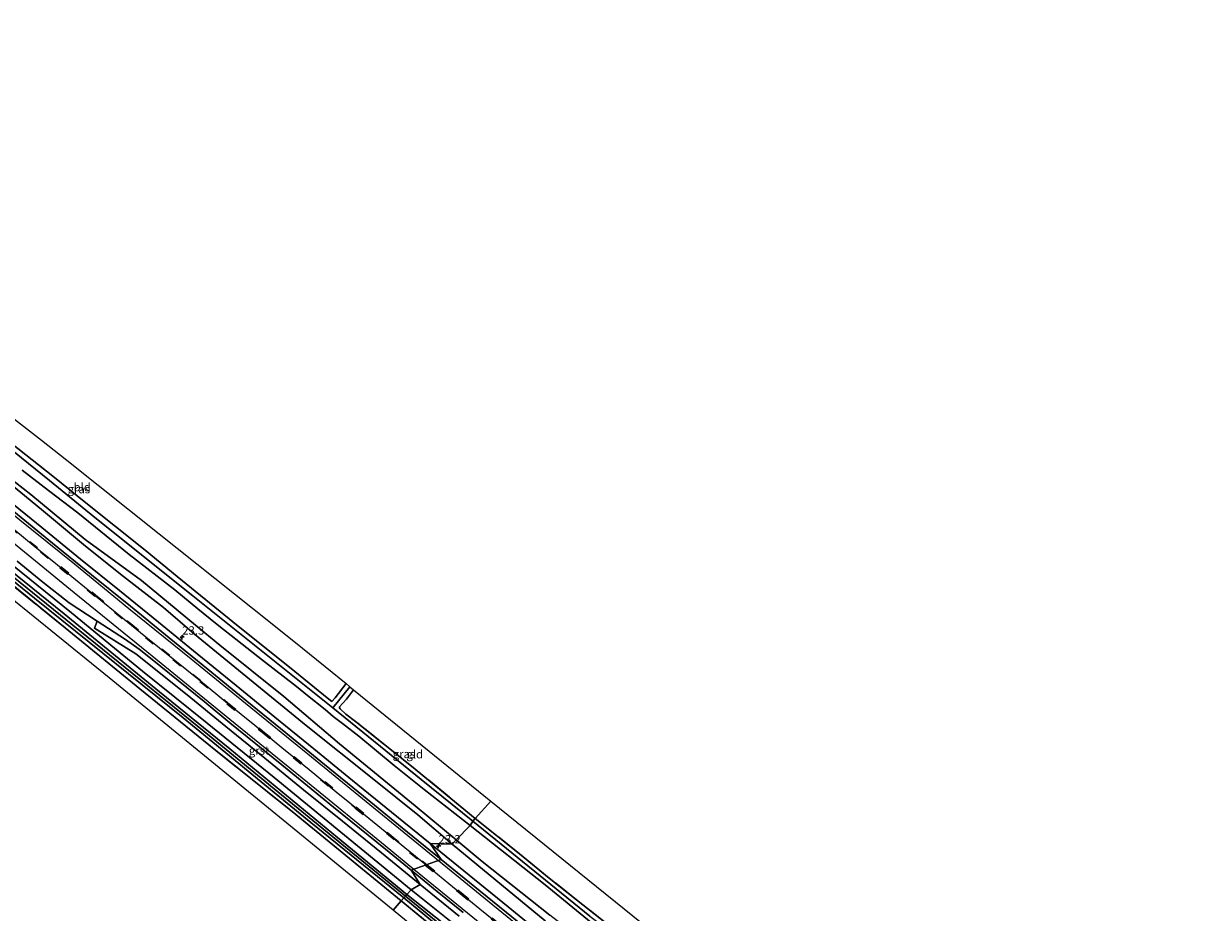
# Model space of a CAD drawing. Units: metres. Extents: x 230000 to 238161, y 500000 to 506250.
# Drawn here: x 236535 to 236890, y 501333 to 501600 of the extents above; entities that cross this region are included whole.
import ezdxf
from ezdxf.enums import TextEntityAlignment as Align

# ---------------------------------------------------------------- set-up
doc = ezdxf.new("R2010")
doc.units = ezdxf.units.M
doc.linetypes.add('IE-TERREINAFSCHEIDING', pattern=[10, 8, -2])
doc.linetypes.add('VW-3-9_STREEP', pattern=[12, 3, -9])
doc.layers.get('0').update_dxf_attribs({"lineweight": 25})
for name, color, linetype, lineweight in [('B-ME-AM-KILOMETR-S-B1', 7, 'Continuous', 18), ('B-ME-GW-INSTEEKWATERGANG-L-B1', 10, 'Continuous', 25), ('B-ME-GW-KRUINLIJN-L-B1', 93, 'Continuous', 18), ('B-ME-GW-TEENLIJN-L-B1', 93, 'Continuous', 18), ('B-ME-GW-WATERGANG-GREPPEL-L-B1', 10, 'Continuous', 25), ('B-ME-IE-GRASLAND-GV-B6', 93, 'Continuous', 18), ('B-ME-IE-GRONDWERKLIJN-GROND_INGERICHT-GV-B6', 253, 'Continuous', 18), ('B-ME-IE-HULPGEOMETRIE-L-B1', 53, 'Continuous', 18), ('B-ME-IE-TERREINAFSCHEIDING-RASTERHEKWERK-L-B1', 8, 'IE-TERREINAFSCHEIDING', 18), ('B-ME-KG-KADASTRAAL-OPNAMEDTMGRENS-L-B1', 10, 'Continuous', 25), ('B-ME-OG-WATER-GV-B6', 153, 'Continuous', 18), ('B-ME-VH-VERH_SOORT-BITUMEN-GV-B6', 8, 'IE-TERREINAFSCHEIDING-NATUURLIJK-HOUTWAL', 18), ('B-ME-VH-VERH_SOORT-GV-B6', 8, 'Continuous', 18), ('B-ME-VW-MARKERING-39STREEP-015-L-B1', 255, 'VW-3-9_STREEP', 18), ('B-ME-VW-MARKERING-STREEP-015-L-B1', 7, 'Continuous', 18)]:
    doc.layers.add(name, color=color, linetype=linetype, lineweight=lineweight)
doc.layers.add('B-ME-VW-MARKERING-GROENESTREEP-L-B1', color=3, linetype='Continuous')
doc.styles.add('NLCS-ISO', font='NLCS-ISO.TTF')
doc.linetypes.add('IE-TERREINAFSCHEIDING-NATUURLIJK-HOUTWAL', pattern='A,7,-1.5,[67,NLCS.SHX,S=0.75,R=45,X=0,Y=0],-1.5,7,-1.5,[70,NLCS.SHX,S=0.75,R=0,X=0,Y=0],-1.5', length=20)

# ---------------------------------------------------------------- blocks, each defined once
blk = doc.blocks.new('hecto')
for p, q in [((0, 0.625), (-0.625, 0)), ((0, -0.625), (0, 0.625)), ((-0.625, 0), (0.625, 0)), ((0.625, 0), (0, -0.625))]:
    blk.add_line(p, q)

msp = doc.modelspace()

# ---------------------------------------------------------------- linework, layer by layer
at = {"layer": 'B-ME-GW-INSTEEKWATERGANG-L-B1'}
for points in [[(236650.01, 501338.69, 7.68), (236629.27, 501355.76, 7.76), (236597.03, 501382.31, 7.66), (236575.9, 501399.36, 7.75), (236547.45, 501422.72, 7.71), (236525.95, 501440.03, 7.78), (236493.12, 501466.42, 7.56), (236468.62, 501486.22, 7.5), (236442.53, 501507.67, 7.51), (236410.14, 501533.75, 7.51), (236374.88, 501561.39, 7.58), (236359.15, 501573.35, 7.54)], [(236631.78, 501401.87, 7.65), (236628.49, 501397.56, 7.63), (236627.58, 501396.54, 7.57), (236626.62, 501397.21, 7.53), (236614.85, 501406.74, 7.63), (236599.51, 501419.09, 7.63), (236581.2, 501433.91, 7.66), (236571.66, 501441.79, 7.74), (236553.93, 501456.05, 7.68), (236543.98, 501464.01, 7.59), (236521.07, 501482.09, 7.64), (236496.41, 501501.84, 7.75), (236476.95, 501517.3, 7.67), (236474, 501519.67, 7.57), (236473.42, 501520.67, 7.52), (236474.95, 501522.41, 7.59), (236476.4, 501524.31, 7.59)], [(236534.83, 501465.82, 8.14), (236542.74, 501459.7, 8.02), (236551.52, 501452.99, 8), (236566.82, 501440.53, 8.04), (236580.51, 501430, 8.1), (236587.41, 501424.26, 8.18), (236592.75, 501419.96, 8.19), (236595.12, 501418.08, 8.12), (236597.43, 501416.29, 8.03), (236606.73, 501408.85, 7.99), (236616.91, 501401, 7.96), (236620.22, 501398.31, 7.89), (236625.53, 501394.07, 7.89), (236627.92, 501392.02, 7.99), (236630.77, 501389.91, 8.08), (236635.65, 501386.11, 8.08), (236646.15, 501377.36, 8.11), (236655.2, 501370.18, 8.05), (236668.9, 501359.37, 8.12)], [(236668.9, 501359.37, 8.12), (236691.36, 501341.56, 8.04), (236705.12, 501330.33, 8)], [(236936.57, 501106.52, 9.04), (236906.44, 501130.62, 8.91), (236879.82, 501152.95, 8.95), (236857.75, 501168.93, 8.35), (236832.3, 501189.5, 8.09), (236810.86, 501207.08, 8.01), (236781.97, 501230.97, 7.95), (236749.08, 501257.99, 7.86), (236710.37, 501289.95, 7.84), (236671.39, 501321.69, 7.84), (236650.01, 501338.69, 7.68)]]:
    msp.add_polyline3d(points, dxfattribs=at)
at = {"layer": 'B-ME-GW-KRUINLIJN-L-B1'}
for points in [[(236663.54, 501353.77, 9.06), (236653.32, 501362.52, 9.06), (236640.08, 501373.14, 9.06), (236619.84, 501389.32, 9.09), (236602.93, 501403.23, 9.1), (236586.47, 501416.63, 9.13), (236577.16, 501424.65, 9.15), (236565.15, 501433.99, 9.12), (236553.76, 501443.06, 9.12), (236540.67, 501454.04, 9.11), (236528.14, 501464.16, 9.15), (236519.19, 501471.12, 9.24), (236510.92, 501478.24, 9.28), (236496.05, 501489.79, 9.21), (236486.7, 501497.67, 9.27), (236473.87, 501508.35, 9.19), (236455.84, 501523.25, 9.19), (236440.92, 501535.02, 9.13), (236423.09, 501549.07, 9.41), (236407.93, 501560.57, 9.6), (236394.64, 501570.69, 9.82), (236383.82, 501578.48, 10.13), (236371.74, 501586.76, 10.43)], [(236651.25, 501340.07, 9.06), (236610.31, 501373.76, 8.98), (236590.23, 501390.02, 9.08), (236570.9, 501405.56, 9.12), (236549.65, 501423.1, 9.14), (236526.68, 501441.49, 9.2), (236505.64, 501458.39, 9.15), (236484.06, 501476.34, 9.14), (236463.75, 501492.9, 9.18), (236444.11, 501508.92, 9.25), (236428.05, 501522.3, 9.31), (236407.83, 501538.86, 9.49), (236385.25, 501557.66, 9.8), (236381.27, 501560.44, 9.99), (236377.38, 501566.71, 10.24), (236370.3, 501572.99, 10.4), (236364.03, 501578.52, 10.56)], [(236663.54, 501353.77, 9.06), (236691.38, 501330.85, 9.14), (236710.18, 501316.07, 9.13), (236723.83, 501305.02, 9.07), (236735.36, 501295.16, 9.13), (236746.45, 501286.5, 9.08), (236760.47, 501274.56, 9.14), (236772.08, 501265.39, 9.17), (236785.96, 501253.92, 9.14), (236797.66, 501244.21, 9.13), (236810.01, 501234.55, 9.11), (236821.69, 501225.01, 9.12), (236830.77, 501217.21, 9.14), (236839.76, 501210.26, 9.17), (236850.28, 501200.95, 9.17), (236856.44, 501195.71, 9.14), (236863.04, 501190.25, 9.18)], [(236879.82, 501152.95, 8.95), (236846.01, 501179.83, 9.01), (236818.27, 501202.75, 9.06), (236790.67, 501225.71, 9.03), (236756.87, 501253.99, 9.01), (236727.87, 501277.37, 9.01), (236672.19, 501323.29, 9.05), (236651.25, 501340.07, 9.06)]]:
    msp.add_polyline3d(points, dxfattribs=at)
at = {"layer": 'B-ME-GW-TEENLIJN-L-B1'}
for points in [[(236664.75, 501355.12, 8.32), (236652.49, 501365.24, 8.48), (236629.84, 501383.84, 8.31), (236613.15, 501398.04, 8.22), (236594.04, 501413.41, 8.27), (236586.69, 501419.39, 8.4), (236570.58, 501432.76, 8.26), (236553.68, 501445, 8.31), (236537.46, 501458.52, 8.37), (236528.14, 501465.69, 8.48)], [(236863.04, 501190.25, 9.18), (236859.18, 501194.77, 8.95), (236854.56, 501199.45, 8.73), (236851.42, 501202.26, 8.59), (236843.79, 501208.18, 8.71), (236838.18, 501212.86, 8.87), (236831.34, 501218.52, 8.72), (236824.48, 501224.51, 8.69), (236817.38, 501230.38, 8.76), (236809.99, 501235.74, 8.8), (236795.99, 501247.21, 8.66), (236777.29, 501263.05, 8.59), (236765.77, 501272.4, 8.39), (236756.54, 501280.38, 8.36), (236748.1, 501287.07, 8.43), (236737.24, 501295.95, 8.46), (236725.95, 501305.39, 8.4), (236715.04, 501314.96, 8.21), (236705.42, 501322.73, 8.24), (236692.77, 501332.47, 8.25), (236672.56, 501348.62, 8.42), (236664.75, 501355.12, 8.32)]]:
    msp.add_polyline3d(points, dxfattribs=at)
at = {"layer": 'B-ME-GW-WATERGANG-GREPPEL-L-B1'}
msp.add_line((236627.84, 501394.64, 6.91), (236632.95, 501400.92, 6.76), dxfattribs=at)
for points in [[(236400.2, 501577.32, 6.99), (236453.2, 501534.45, 7.03), (236470.65, 501520.6, 6.84), (236486.17, 501508.22, 7.03), (236509.23, 501489.76, 7), (236532.5, 501471.21, 7.04), (236543.05, 501462.66, 7.03), (236556.58, 501451.65, 7.04), (236585.94, 501428.18, 7), (236619.84, 501401.02, 6.98), (236627.84, 501394.64, 6.91), (236654.31, 501373.19, 7.03), (236669.72, 501360.66, 7.08)], [(236669.72, 501360.66, 7.08), (236704.76, 501332.2, 7.08), (236719.07, 501321.57, 7.07)]]:
    msp.add_polyline3d(points, dxfattribs=at)
at = {"layer": 'B-ME-IE-GRASLAND-GV-B6'}
for points in [[(236650.01, 501338.69, 7.68), (236649.62, 501338.25, 6.98), (236619.65, 501362.64, 6.97), (236590.87, 501386.18, 6.97), (236572.42, 501401.2, 6.97), (236552.09, 501417.68, 6.97), (236532.14, 501433.8, 6.97), (236503.01, 501457.21, 6.97), (236470.42, 501483.58, 6.97), (236439.14, 501509.11, 6.97), (236408.75, 501533.25, 6.97), (236358.94, 501573.13, 6.86), (236359.15, 501573.35, 7.54), (236374.88, 501561.39, 7.58), (236410.14, 501533.75, 7.51), (236442.53, 501507.67, 7.51), (236468.62, 501486.22, 7.5), (236493.12, 501466.42, 7.56), (236525.95, 501440.03, 7.78), (236547.45, 501422.72, 7.71), (236575.9, 501399.36, 7.75), (236597.03, 501382.31, 7.66), (236629.27, 501355.76, 7.76), (236650.01, 501338.69, 7.68)], [(236649.1, 501337.67, 6.98), (236648.32, 501336.81, 7.71), (236646.08, 501338.62, 7.76), (236615.65, 501363.57, 7.77), (236592.79, 501381.86, 7.76), (236570.09, 501400.35, 7.77), (236548.78, 501417.69, 7.82), (236524.91, 501437.04, 7.84), (236507.51, 501451.03, 7.78), (236490.45, 501464.71, 7.62), (236463.5, 501486.67, 7.53), (236436.23, 501508.82, 7.51), (236410.13, 501529.83, 7.56), (236383.54, 501551.04, 7.6), (236357.59, 501571.65, 7.55), (236357.93, 501572.02, 6.86), (236408.31, 501532.69, 6.97), (236420.73, 501522.61, 6.97), (236453.37, 501496.1, 6.97), (236497.17, 501460.88, 6.97), (236538.54, 501427.5, 6.97), (236583.07, 501391.57, 6.97), (236619.13, 501362.01, 6.97), (236649.1, 501337.67, 6.98)], [(236521.07, 501482.09, 7.64), (236543.98, 501464.01, 7.59), (236553.93, 501456.05, 7.68), (236571.66, 501441.79, 7.74), (236581.2, 501433.91, 7.66), (236599.51, 501419.09, 7.63), (236614.85, 501406.74, 7.63), (236626.62, 501397.21, 7.53), (236627.58, 501396.54, 7.57), (236628.49, 501397.56, 7.63), (236631.78, 501401.87, 7.65), (236632.95, 501400.92, 6.76), (236627.84, 501394.64, 6.91), (236619.84, 501401.02, 6.98), (236585.94, 501428.18, 7), (236556.58, 501451.65, 7.04), (236543.05, 501462.66, 7.03), (236532.5, 501471.21, 7.04)], [(236532.5, 501471.21, 7.04), (236543.05, 501462.66, 7.03), (236556.58, 501451.65, 7.04), (236585.94, 501428.18, 7), (236619.84, 501401.02, 6.98), (236627.84, 501394.64, 6.91), (236654.31, 501373.19, 7.03), (236669.72, 501360.66, 7.08), (236668.9, 501359.37, 8.12), (236655.2, 501370.18, 8.05), (236646.15, 501377.36, 8.11), (236635.65, 501386.11, 8.08), (236630.77, 501389.91, 8.08), (236627.92, 501392.02, 7.99), (236625.53, 501394.07, 7.89), (236620.22, 501398.31, 7.89), (236616.91, 501401, 7.96), (236606.73, 501408.85, 7.99), (236597.43, 501416.29, 8.03), (236595.12, 501418.08, 8.12), (236592.75, 501419.96, 8.19), (236587.41, 501424.26, 8.18), (236580.51, 501430, 8.1), (236566.82, 501440.53, 8.04), (236551.52, 501452.99, 8), (236542.74, 501459.7, 8.02), (236534.83, 501465.82, 8.14)], [(236534.83, 501465.82, 8.14), (236542.74, 501459.7, 8.02), (236551.52, 501452.99, 8), (236566.82, 501440.53, 8.04), (236580.51, 501430, 8.1), (236587.41, 501424.26, 8.18), (236592.75, 501419.96, 8.19), (236595.12, 501418.08, 8.12), (236597.43, 501416.29, 8.03), (236606.73, 501408.85, 7.99), (236616.91, 501401, 7.96), (236620.22, 501398.31, 7.89), (236625.53, 501394.07, 7.89), (236627.92, 501392.02, 7.99), (236630.77, 501389.91, 8.08), (236635.65, 501386.11, 8.08), (236646.15, 501377.36, 8.11), (236655.2, 501370.18, 8.05), (236668.9, 501359.37, 8.12), (236664.75, 501355.12, 8.32), (236652.49, 501365.24, 8.48), (236629.84, 501383.84, 8.31), (236613.15, 501398.04, 8.22), (236594.04, 501413.41, 8.27), (236586.69, 501419.39, 8.4), (236570.58, 501432.76, 8.26), (236553.68, 501445, 8.31), (236537.46, 501458.52, 8.37), (236528.14, 501465.69, 8.48)], [(236528.14, 501465.69, 8.48), (236537.46, 501458.52, 8.37), (236553.68, 501445, 8.31), (236570.58, 501432.76, 8.26), (236586.69, 501419.39, 8.4), (236594.04, 501413.41, 8.27), (236613.15, 501398.04, 8.22), (236629.84, 501383.84, 8.31), (236652.49, 501365.24, 8.48), (236664.75, 501355.12, 8.32), (236663.54, 501353.77, 9.06), (236653.32, 501362.52, 9.06), (236640.08, 501373.14, 9.06), (236619.84, 501389.32, 9.09), (236602.93, 501403.23, 9.1), (236586.47, 501416.63, 9.13), (236577.16, 501424.65, 9.15), (236565.15, 501433.99, 9.12), (236553.76, 501443.06, 9.12), (236540.67, 501454.04, 9.11), (236528.14, 501464.16, 9.15)], [(236528.14, 501464.16, 9.15), (236540.67, 501454.04, 9.11), (236553.76, 501443.06, 9.12), (236565.15, 501433.99, 9.12), (236577.16, 501424.65, 9.15), (236586.47, 501416.63, 9.13), (236602.93, 501403.23, 9.1), (236619.84, 501389.32, 9.09), (236640.08, 501373.14, 9.06), (236653.32, 501362.52, 9.06), (236663.54, 501353.77, 9.06), (236657.01, 501353.93, 9.37), (236645.38, 501363.4, 9.4), (236633.75, 501372.87, 9.37), (236622.12, 501382.35, 9.37), (236610.49, 501391.81, 9.38), (236598.86, 501401.29, 9.39), (236587.23, 501410.76, 9.38), (236575.6, 501420.24, 9.39), (236563.97, 501429.71, 9.39), (236552.33, 501439.18, 9.41), (236540.7, 501448.64, 9.39), (236529.07, 501458.12, 9.38)], [(236526.68, 501441.49, 9.2), (236549.65, 501423.1, 9.14), (236570.9, 501405.56, 9.12), (236590.23, 501390.02, 9.08), (236610.31, 501373.76, 8.98), (236651.25, 501340.07, 9.06)], [(236533.29, 501438.54, 9.37), (236541.02, 501432.22, 9.37), (236548.86, 501426.01, 9.36), (236557.28, 501420.54, 9.36), (236556.45, 501418.52, 9.37), (236568.84, 501410.8, 9.34), (236584.21, 501398.51, 9.34), (236595.83, 501389.03, 9.33), (236607.47, 501379.57, 9.32), (236619.1, 501370.1, 9.32), (236630.73, 501360.62, 9.33), (236642.36, 501351.15, 9.34), (236653.99, 501341.68, 9.29), (236651.25, 501340.07, 9.06), (236610.31, 501373.76, 8.98), (236590.23, 501390.02, 9.08), (236570.9, 501405.56, 9.12), (236549.65, 501423.1, 9.14), (236526.68, 501441.49, 9.2)], [(236651.25, 501340.07, 9.06), (236650.01, 501338.69, 7.68), (236629.27, 501355.76, 7.76), (236597.03, 501382.31, 7.66), (236575.9, 501399.36, 7.75), (236547.45, 501422.72, 7.71), (236525.95, 501440.03, 7.78)], [(236632.95, 501400.92, 6.76), (236634.02, 501400.03, 7.58), (236631.94, 501397.24, 7.45), (236629.72, 501394.84, 7.44), (236630.01, 501394.35, 7.47), (236631.71, 501392.75, 7.54), (236634.66, 501390.54, 7.69), (236651.35, 501377.18, 7.58), (236670.43, 501361.46, 7.6), (236669.72, 501360.66, 7.08), (236654.31, 501373.19, 7.03), (236627.84, 501394.64, 6.91), (236632.95, 501400.92, 6.76)], [(236705.12, 501330.33, 8), (236691.36, 501341.56, 8.04), (236668.9, 501359.37, 8.12), (236669.72, 501360.66, 7.08), (236704.76, 501332.2, 7.08)], [(236704.76, 501332.2, 7.08), (236669.72, 501360.66, 7.08), (236670.43, 501361.46, 7.6), (236683.75, 501350.84, 7.69), (236692.59, 501343.63, 7.71), (236700.79, 501337.06, 7.73), (236711.12, 501328.96, 7.78)], [(236692.77, 501332.47, 8.25), (236672.56, 501348.62, 8.42), (236664.75, 501355.12, 8.32), (236668.9, 501359.37, 8.12), (236691.36, 501341.56, 8.04), (236705.12, 501330.33, 8)], [(236691.9, 501325.51, 9.38), (236680.27, 501334.98, 9.37), (236668.64, 501344.45, 9.37), (236657.01, 501353.93, 9.37), (236663.54, 501353.77, 9.06), (236691.38, 501330.85, 9.14)], [(236691.38, 501330.85, 9.14), (236663.54, 501353.77, 9.06), (236664.75, 501355.12, 8.32), (236672.56, 501348.62, 8.42), (236692.77, 501332.47, 8.25)], [(236936.57, 501106.52, 9.04), (236934.87, 501104.51, 7.34), (236893.58, 501138.05, 7.35), (236872.33, 501155.34, 7.35), (236848.91, 501174.16, 7.2), (236823.78, 501194.63, 7.13), (236824.12, 501194.92, 7.13), (236805.68, 501210.21, 7.13), (236776.6, 501234.05, 7.13), (236733.93, 501269.14, 7.13), (236690.57, 501304.72, 7.13), (236649.62, 501338.25, 6.98), (236650.01, 501338.69, 7.68), (236671.39, 501321.69, 7.84), (236710.37, 501289.95, 7.84), (236749.08, 501257.99, 7.86), (236781.97, 501230.97, 7.95), (236810.86, 501207.08, 8.01), (236832.3, 501189.5, 8.09), (236857.75, 501168.93, 8.35), (236879.82, 501152.95, 8.95), (236906.44, 501130.62, 8.91), (236936.57, 501106.52, 9.04)], [(236651.25, 501340.07, 9.06), (236672.19, 501323.29, 9.05), (236727.87, 501277.37, 9.01), (236756.87, 501253.99, 9.01), (236790.67, 501225.71, 9.03), (236818.27, 501202.75, 9.06), (236846.01, 501179.83, 9.01), (236879.82, 501152.95, 8.95), (236857.75, 501168.93, 8.35), (236832.3, 501189.5, 8.09), (236810.86, 501207.08, 8.01), (236781.97, 501230.97, 7.95), (236749.08, 501257.99, 7.86), (236710.37, 501289.95, 7.84), (236671.39, 501321.69, 7.84), (236650.01, 501338.69, 7.68), (236651.25, 501340.07, 9.06)], [(236672.19, 501323.29, 9.05), (236651.25, 501340.07, 9.06), (236653.99, 501341.68, 9.29), (236665.63, 501332.21, 9.3)], [(236676.6, 501313.52, 7.7), (236648.32, 501336.81, 7.71), (236649.1, 501337.67, 6.98), (236689.05, 501304.65, 7.13)]]:
    msp.add_polyline3d(points, dxfattribs=at)
at = {"layer": 'B-ME-IE-GRONDWERKLIJN-GROND_INGERICHT-GV-B6'}
for points in [[(236645.86, 501334.06, 7.67), (236560.85, 501403.64, 7.72), (236473.43, 501474.49, 7.48), (236390.42, 501540.12, 7.47), (236354.52, 501568.33, 7.55), (236357.59, 501571.65, 7.55), (236383.54, 501551.04, 7.6), (236410.13, 501529.83, 7.56), (236436.23, 501508.82, 7.51), (236463.5, 501486.67, 7.53), (236490.45, 501464.71, 7.62), (236507.51, 501451.03, 7.78), (236524.91, 501437.04, 7.84), (236548.78, 501417.69, 7.82), (236570.09, 501400.35, 7.77), (236592.79, 501381.86, 7.76), (236615.65, 501363.57, 7.77), (236646.08, 501338.62, 7.76), (236648.32, 501336.81, 7.71), (236645.86, 501334.06, 7.67)], [(236524.72, 501487.08, 7.64), (236540.67, 501474.8, 7.58), (236548.16, 501468.81, 7.59), (236575.82, 501446.74, 7.74), (236603.77, 501424.43, 7.63), (236616.63, 501414.16, 7.71), (236631.78, 501401.87, 7.65), (236628.49, 501397.56, 7.63), (236627.58, 501396.54, 7.57), (236626.62, 501397.21, 7.53), (236614.85, 501406.74, 7.63), (236599.51, 501419.09, 7.63), (236581.2, 501433.91, 7.66), (236571.66, 501441.79, 7.74), (236553.93, 501456.05, 7.68), (236543.98, 501464.01, 7.59)], [(236543.98, 501464.01, 7.59), (236521.07, 501482.09, 7.64)], [(236675.13, 501366.7, 7.62), (236670.43, 501361.46, 7.6), (236651.35, 501377.18, 7.58), (236634.66, 501390.54, 7.69), (236631.71, 501392.75, 7.54), (236630.01, 501394.35, 7.47), (236629.72, 501394.84, 7.44), (236631.94, 501397.24, 7.45), (236634.02, 501400.03, 7.58), (236675.13, 501366.7, 7.62)], [(236835.7, 501229.28, 7.91), (236818.35, 501243.39, 7.96), (236799.16, 501259.21, 7.89), (236777.66, 501276.52, 7.84), (236758.98, 501291.3, 7.78), (236743.12, 501304.58, 7.74), (236725.02, 501318.79, 7.69), (236723.77, 501319.67, 7.62), (236718.57, 501323.51, 7.64), (236717.14, 501324.56, 7.68), (236711.12, 501328.96, 7.78), (236700.79, 501337.06, 7.73), (236692.59, 501343.63, 7.71), (236683.75, 501350.84, 7.69), (236670.43, 501361.46, 7.6), (236675.13, 501366.7, 7.62), (236722.84, 501328.13, 7.73), (236722.99, 501326.77, 7.69), (236723.57, 501327.54, 7.69), (236724.73, 501326.6, 7.64), (236736.65, 501316.96, 7.76), (236813.65, 501254.57, 7.95), (236884.85, 501195.6, 8.21), (236901, 501168.69, 8.46)], [(236793.21, 501212.3, 7.76), (236722.2, 501271.04, 7.65), (236645.86, 501334.06, 7.67), (236648.32, 501336.81, 7.71), (236676.6, 501313.52, 7.7), (236699.82, 501294.65, 7.68), (236721.69, 501276.68, 7.72), (236729.58, 501270.29, 7.71), (236749.54, 501253.74, 7.69), (236767.29, 501239.33, 7.75), (236789.82, 501220.78, 7.72), (236810.48, 501203.85, 7.9), (236833.61, 501184.99, 8.04), (236850.23, 501171.3, 8.02), (236865.43, 501158.83, 8.02), (236869.44, 501155.36, 8.02), (236873.22, 501152.37, 8.08), (236874.51, 501151, 8.2), (236875.81, 501149.95, 8.26), (236876.35, 501149.51, 8.26), (236883.03, 501144.69, 8.25), (236897.8, 501132.77, 8.16)]]:
    msp.add_polyline3d(points, dxfattribs=at)
at = {"layer": 'B-ME-IE-HULPGEOMETRIE-L-B1'}
msp.add_polyline3d([(236675.13, 501366.7, 7.62), (236670.43, 501361.46, 7.6), (236669.72, 501360.66, 7.08), (236668.9, 501359.37, 8.12), (236664.75, 501355.12, 8.32), (236663.54, 501353.77, 9.06), (236657.01, 501353.93, 9.37), (236660.27, 501349.23, 9.41), (236651.31, 501345.95, 9.4), (236653.99, 501341.68, 9.29), (236651.25, 501340.07, 9.06), (236650.01, 501338.69, 7.68), (236649.62, 501338.25, 6.98), (236649.1, 501337.67, 6.98), (236648.32, 501336.81, 7.71), (236645.86, 501334.06, 7.67)], dxfattribs=at)
at = {"layer": 'B-ME-IE-TERREINAFSCHEIDING-RASTERHEKWERK-L-B1'}
for points in [[(236357.59, 501571.65, 7.55), (236383.54, 501551.04, 7.6), (236410.13, 501529.83, 7.56), (236436.23, 501508.82, 7.51), (236463.5, 501486.67, 7.53), (236490.45, 501464.71, 7.62), (236507.51, 501451.03, 7.78), (236524.91, 501437.04, 7.84), (236548.78, 501417.69, 7.82), (236570.09, 501400.35, 7.77), (236592.79, 501381.86, 7.76), (236615.65, 501363.57, 7.77), (236646.08, 501338.62, 7.76), (236648.32, 501336.81, 7.71)], [(236670.43, 501361.46, 7.6), (236651.35, 501377.18, 7.58), (236634.66, 501390.54, 7.69), (236631.71, 501392.75, 7.54), (236630.01, 501394.35, 7.47), (236629.72, 501394.84, 7.44), (236631.94, 501397.24, 7.45), (236634.02, 501400.03, 7.58)], [(236718.57, 501323.51, 7.64), (236717.14, 501324.56, 7.68), (236711.12, 501328.96, 7.78), (236700.79, 501337.06, 7.73), (236692.59, 501343.63, 7.71), (236683.75, 501350.84, 7.69), (236670.43, 501361.46, 7.6)], [(236648.32, 501336.81, 7.71), (236676.6, 501313.52, 7.7), (236699.82, 501294.65, 7.68), (236721.69, 501276.68, 7.72), (236729.58, 501270.29, 7.71), (236749.54, 501253.74, 7.69), (236767.29, 501239.33, 7.75), (236789.82, 501220.78, 7.72), (236810.48, 501203.85, 7.9), (236833.61, 501184.99, 8.04), (236850.23, 501171.3, 8.02), (236865.43, 501158.83, 8.02), (236869.44, 501155.36, 8.02), (236873.22, 501152.37, 8.08)]]:
    msp.add_polyline3d(points, dxfattribs=at)
at = {"layer": 'B-ME-KG-KADASTRAAL-OPNAMEDTMGRENS-L-B1'}
for points in [[(236383.66, 501599.52, 7.87), (236402.4, 501582.75, 7.72), (236403.54, 501581.73, 6.91), (236404.89, 501580.52, 7.57), (236413.8, 501572.55, 7.8), (236473.33, 501526.68, 7.59), (236474.72, 501525.61, 6.67), (236476.4, 501524.31, 7.59), (236500.02, 501506.12, 7.88), (236524.72, 501487.08, 7.64), (236540.67, 501474.8, 7.58), (236548.16, 501468.81, 7.59), (236575.82, 501446.74, 7.74), (236603.77, 501424.43, 7.63), (236616.63, 501414.16, 7.71), (236631.78, 501401.87, 7.65), (236632.95, 501400.92, 6.76), (236634.02, 501400.03, 7.58), (236675.13, 501366.7, 7.62)], [(236645.86, 501334.06, 7.67), (236560.85, 501403.64, 7.72), (236473.43, 501474.49, 7.48), (236390.42, 501540.12, 7.47), (236354.52, 501568.33, 7.55)], [(236675.13, 501366.7, 7.62), (236722.84, 501328.13, 7.73), (236722.99, 501326.77, 7.69), (236723.57, 501327.54, 7.69), (236724.73, 501326.6, 7.64), (236736.65, 501316.96, 7.76), (236813.65, 501254.57, 7.95), (236884.85, 501195.6, 8.21), (236901, 501168.69, 8.46), (236953.6, 501126.78, 8.49)], [(236931.3, 501100.18, 8.15), (236874.54, 501146.52, 8.14), (236873.72, 501147.29, 8.24), (236871.91, 501148.95, 8.14), (236871, 501149.53, 8.14), (236868.27, 501151.27, 8.08), (236793.21, 501212.3, 7.76), (236722.2, 501271.04, 7.65), (236645.86, 501334.06, 7.67)]]:
    msp.add_polyline3d(points, dxfattribs=at)
at = {"layer": 'B-ME-OG-WATER-GV-B6'}
for points in [[(236649.62, 501338.25, 6.98), (236649.1, 501337.67, 6.98), (236619.13, 501362.01, 6.97), (236583.07, 501391.57, 6.97), (236538.54, 501427.5, 6.97), (236497.17, 501460.88, 6.97), (236453.37, 501496.1, 6.97), (236420.73, 501522.61, 6.97), (236408.31, 501532.69, 6.97), (236357.93, 501572.02, 6.86), (236358.94, 501573.13, 6.86), (236408.75, 501533.25, 6.97), (236439.14, 501509.11, 6.97), (236470.42, 501483.58, 6.97), (236503.01, 501457.21, 6.97), (236532.14, 501433.8, 6.97), (236552.09, 501417.68, 6.97), (236572.42, 501401.2, 6.97), (236590.87, 501386.18, 6.97), (236619.65, 501362.64, 6.97), (236649.62, 501338.25, 6.98)], [(236649.62, 501338.25, 6.98), (236690.57, 501304.72, 7.13), (236733.93, 501269.14, 7.13), (236776.6, 501234.05, 7.13), (236805.68, 501210.21, 7.13), (236824.12, 501194.92, 7.13), (236823.78, 501194.63, 7.13), (236783.81, 501226.94, 7.13), (236739.85, 501263.14, 7.13), (236689.05, 501304.65, 7.13), (236649.1, 501337.67, 6.98), (236649.62, 501338.25, 6.98)]]:
    msp.add_polyline3d(points, dxfattribs=at)
at = {"layer": 'B-ME-VH-VERH_SOORT-BITUMEN-GV-B6'}
for points in [[(236532.32, 501453.42, 9.42), (236543.95, 501443.94, 9.43), (236555.59, 501434.48, 9.43), (236567.23, 501425.02, 9.42), (236578.86, 501415.54, 9.42), (236590.48, 501406.06, 9.43), (236602.11, 501396.59, 9.42), (236613.74, 501387.11, 9.41), (236625.38, 501377.65, 9.42), (236637.01, 501368.17, 9.42), (236648.63, 501358.7, 9.42), (236660.27, 501349.23, 9.41), (236651.31, 501345.95, 9.4), (236643.55, 501352.26, 9.42), (236635.79, 501358.57, 9.41), (236628.04, 501364.89, 9.4), (236620.29, 501371.21, 9.4), (236612.53, 501377.51, 9.4), (236604.79, 501383.84, 9.41), (236597.02, 501390.15, 9.41), (236589.27, 501396.46, 9.43), (236581.52, 501402.77, 9.41), (236573.76, 501409.08, 9.41), (236569.89, 501412.16, 9.4), (236565.72, 501415.04, 9.4), (236557.28, 501420.54, 9.36), (236548.86, 501426.01, 9.36), (236541.02, 501432.22, 9.37), (236533.29, 501438.54, 9.37)], [(236666.82, 501333.32, 9.39), (236659.05, 501339.63, 9.4), (236651.31, 501345.95, 9.4), (236660.27, 501349.23, 9.41), (236671.89, 501339.75, 9.4), (236683.53, 501330.29, 9.4)]]:
    msp.add_polyline3d(points, dxfattribs=at)
at = {"layer": 'B-ME-VH-VERH_SOORT-GV-B6'}
for points in [[(236529.07, 501458.12, 9.38), (236540.7, 501448.64, 9.39), (236552.33, 501439.18, 9.41), (236563.97, 501429.71, 9.39), (236575.6, 501420.24, 9.39), (236587.23, 501410.76, 9.38), (236598.86, 501401.29, 9.39), (236610.49, 501391.81, 9.38), (236622.12, 501382.35, 9.37), (236633.75, 501372.87, 9.37), (236645.38, 501363.4, 9.4), (236657.01, 501353.93, 9.37), (236660.27, 501349.23, 9.41), (236648.63, 501358.7, 9.42), (236637.01, 501368.17, 9.42), (236625.38, 501377.65, 9.42), (236613.74, 501387.11, 9.41), (236602.11, 501396.59, 9.42), (236590.48, 501406.06, 9.43), (236578.86, 501415.54, 9.42), (236567.23, 501425.02, 9.42), (236555.59, 501434.48, 9.43), (236543.95, 501443.94, 9.43), (236532.32, 501453.42, 9.42)], [(236651.31, 501345.95, 9.4), (236653.99, 501341.68, 9.29), (236642.36, 501351.15, 9.34), (236630.73, 501360.62, 9.33), (236619.1, 501370.1, 9.32), (236607.47, 501379.57, 9.32), (236595.83, 501389.03, 9.33), (236584.21, 501398.51, 9.34), (236568.84, 501410.8, 9.34), (236556.45, 501418.52, 9.37), (236557.28, 501420.54, 9.36), (236565.72, 501415.04, 9.4), (236569.89, 501412.16, 9.4), (236573.76, 501409.08, 9.41), (236581.52, 501402.77, 9.41), (236589.27, 501396.46, 9.43), (236597.02, 501390.15, 9.41), (236604.79, 501383.84, 9.41), (236612.53, 501377.51, 9.4), (236620.29, 501371.21, 9.4), (236628.04, 501364.89, 9.4), (236635.79, 501358.57, 9.41), (236643.55, 501352.26, 9.42), (236651.31, 501345.95, 9.4)], [(236710.41, 501311.01, 9.39), (236710.01, 501310.24, 9.38), (236701.44, 501315.75, 9.4), (236695.15, 501320.81, 9.42), (236683.53, 501330.29, 9.4), (236671.89, 501339.75, 9.4), (236660.27, 501349.23, 9.41), (236657.01, 501353.93, 9.37), (236668.64, 501344.45, 9.37), (236680.27, 501334.98, 9.37), (236691.9, 501325.51, 9.38), (236703.6, 501316.09, 9.37), (236707.43, 501313.58, 9.3), (236710.72, 501311.53, 9.29), (236710.41, 501311.01, 9.39)], [(236665.63, 501332.21, 9.3), (236653.99, 501341.68, 9.29), (236651.31, 501345.95, 9.4), (236659.05, 501339.63, 9.4), (236666.82, 501333.32, 9.39)]]:
    msp.add_polyline3d(points, dxfattribs=at)
at = {"layer": 'B-ME-VW-MARKERING-39STREEP-015-L-B1'}
for points in [[(236505.05, 501470.05, 9.5), (236513.6, 501463.07, 9.5), (236522.87, 501455.49, 9.5), (236531.04, 501448.89, 9.5), (236540.32, 501441.29, 9.51), (236546.16, 501436.56, 9.53), (236554.31, 501429.93, 9.51), (236562.44, 501423.29, 9.51), (236571.75, 501415.72, 9.5), (236579.89, 501409.1, 9.5), (236588.07, 501402.51, 9.52), (236596.15, 501395.82, 9.51), (236606.63, 501387.29, 9.5), (236615.95, 501379.74, 9.49), (236624.1, 501373.11, 9.5), (236634.54, 501364.58, 9.5), (236643.85, 501357.03, 9.51), (236650.82, 501351.33, 9.51), (236655.52, 501347.49, 9.49)], [(236505.32, 501470.38, 9.49), (236509.22, 501467.21, 9.5), (236518.52, 501459.62, 9.51), (236527.82, 501452.05, 9.5), (236537.1, 501444.47, 9.51), (236546.44, 501436.9, 9.53), (236556.91, 501428.38, 9.5), (236567.38, 501419.85, 9.5), (236576.68, 501412.28, 9.49), (236585.97, 501404.71, 9.51), (236596.43, 501396.15, 9.51), (236606.9, 501387.63, 9.5), (236616.22, 501380.07, 9.49), (236625.54, 501372.5, 9.49), (236634.81, 501364.92, 9.5), (236645.28, 501356.41, 9.5), (236655.99, 501347.66, 9.49)], [(236655.52, 501347.49, 9.49), (236665.94, 501339.01, 9.49), (236676.39, 501330.48, 9.49), (236696.15, 501314.38, 9.51), (236714.75, 501299.23, 9.5), (236733.35, 501284.09, 9.51), (236749.61, 501270.83, 9.52), (236760.09, 501262.3, 9.52), (236769.4, 501254.73, 9.52), (236777.56, 501248.1, 9.52), (236786.85, 501240.52, 9.52), (236796.16, 501232.95, 9.52), (236805.47, 501225.36, 9.52), (236814.77, 501217.78, 9.53), (236824.05, 501210.21, 9.55), (236834.52, 501201.68, 9.57), (236842.66, 501195.05, 9.57), (236850.79, 501188.42, 9.57), (236858.91, 501181.78, 9.56), (236866.85, 501175.42, 9.56), (236874.97, 501168.77, 9.56), (236881.94, 501163.08, 9.57), (236891.25, 501155.5, 9.56)], [(236655.99, 501347.66, 9.49), (236666.21, 501339.35, 9.49), (236676.67, 501330.81, 9.49), (236688.3, 501321.35, 9.48), (236698.76, 501312.83, 9.51), (236710.38, 501303.37, 9.5), (236723.17, 501292.94, 9.5), (236733.62, 501284.43, 9.5), (236746.4, 501274, 9.51), (236759.2, 501263.59, 9.53), (236775.48, 501250.3, 9.51), (236785.96, 501241.8, 9.51), (236796.43, 501233.29, 9.51), (236809.22, 501222.85, 9.52), (236820.83, 501213.36, 9.54), (236833.63, 501202.97, 9.56), (236844.1, 501194.45, 9.56), (236854.56, 501185.93, 9.57), (236864.8, 501177.63, 9.56), (236874.07, 501170.03, 9.55), (236883.39, 501162.46, 9.56), (236895.05, 501153.03, 9.56)]]:
    msp.add_polyline3d(points, dxfattribs=at)
at = {"layer": 'B-ME-VW-MARKERING-GROENESTREEP-L-B1'}
for points in [[(236530.01, 501449.99, 9.5), (236538.15, 501443.36, 9.51), (236547.46, 501435.78, 9.53), (236556.77, 501428.2, 9.5), (236564.9, 501421.57, 9.51), (236571.89, 501415.89, 9.5), (236580.02, 501409.27, 9.5), (236588.2, 501402.67, 9.52), (236596.29, 501395.98, 9.51), (236604.44, 501389.37, 9.51), (236612.59, 501382.73, 9.5), (236620.73, 501376.11, 9.5), (236628.87, 501369.49, 9.49), (236636.99, 501362.86, 9.51), (236643.98, 501357.2, 9.51), (236650.95, 501351.49, 9.5), (236655.75, 501347.57, 9.49)], [(236655.75, 501347.57, 9.49), (236662.58, 501342.01, 9.49), (236671.88, 501334.44, 9.49), (236682.35, 501325.9, 9.48)]]:
    msp.add_polyline3d(points, dxfattribs=at)
at = {"layer": 'B-ME-VW-MARKERING-STREEP-015-L-B1'}
for points in [[(236370.96, 501584.29, 10.69), (236391.08, 501567.73, 10.17), (236411.94, 501550.6, 9.81), (236432.86, 501533.51, 9.56), (236452.77, 501517.26, 9.45), (236471.36, 501502.1, 9.43), (236499.29, 501479.36, 9.43), (236517.9, 501464.21, 9.43), (236534.17, 501450.96, 9.44), (236550.47, 501437.7, 9.47), (236566.8, 501424.41, 9.44), (236585.41, 501409.24, 9.44), (236601.7, 501395.97, 9.44), (236620.33, 501380.82, 9.43), (236638.93, 501365.66, 9.44), (236659.46, 501348.93, 9.43)], [(236652.11, 501346.24, 9.43), (236643.49, 501353.27, 9.44), (236620.22, 501372.22, 9.43), (236596.97, 501391.15, 9.44), (236573.71, 501410.11, 9.43), (236550.44, 501429.06, 9.45), (236527.18, 501448, 9.44), (236503.9, 501466.94, 9.43), (236480.64, 501485.88, 9.43), (236457.38, 501504.83, 9.43), (236434.13, 501523.81, 9.51), (236410.88, 501542.78, 9.76), (236387.69, 501561.81, 10.15), (236366.46, 501579.3, 10.69)], [(236939.08, 501112.47, 9.5), (236910.97, 501135.37, 9.51), (236881.14, 501159.66, 9.49), (236852.84, 501182.75, 9.5), (236829.55, 501201.7, 9.49), (236806.29, 501220.65, 9.45), (236783.04, 501239.61, 9.44), (236748.13, 501268.01, 9.45), (236713.25, 501296.42, 9.42), (236678.36, 501324.85, 9.41), (236652.11, 501346.24, 9.43)], [(236659.46, 501348.93, 9.43), (236678.46, 501333.43, 9.42), (236699.42, 501316.38, 9.44), (236720.34, 501299.32, 9.43), (236736.62, 501286.07, 9.44), (236757.55, 501269.03, 9.45), (236780.81, 501250.1, 9.45), (236799.44, 501234.94, 9.45), (236818.05, 501219.76, 9.46), (236838.99, 501202.69, 9.5), (236857.63, 501187.54, 9.51), (236876.33, 501172.26, 9.49), (236897.27, 501155.21, 9.5), (236913.57, 501141.94, 9.5), (236929.86, 501128.66, 9.51), (236944.17, 501117, 9.5), (236944.18, 501117, 9.5)]]:
    msp.add_polyline3d(points, dxfattribs=at)

# ---------------------------------------------------------------- block references
at = {"layer": 'B-ME-AM-KILOMETR-S-B1', "rotation": 90}
for p in [(236582.75, 501415.75, 9.33), (236659.49, 501353.21, 9.31)]:
    msp.add_blockref('hecto', p, dxfattribs=at)

# ---------------------------------------------------------------- texts
at = {"layer": 'B-ME-AM-KILOMETR-S-B1', "ltscale": 0.2, "style": 'NLCS-ISO'}
for s, p in [('23.3', (236582.75, 501415.75, 9.33)), ('23.2', (236659.49, 501353.21, 9.31))]:
    msp.add_text(s, height=2.5, dxfattribs=at).set_placement(p, align=Align.BOTTOM_LEFT)
at = {"layer": 'B-ME-IE-GRASLAND-GV-B6', "ltscale": 0.2, "style": 'NLCS-ISO'}
for p in [(236551.8, 501460.12), (236649.14, 501380.79)]:
    msp.add_text('gras', height=2.5, dxfattribs=at).set_placement(p, align=Align.MIDDLE_CENTER)
at = {"layer": 'B-ME-IE-GRONDWERKLIJN-GROND_INGERICHT-GV-B6', "ltscale": 0.2, "style": 'NLCS-ISO'}
for s, p in [('bld', (236552.8, 501460.7)), ('gld', (236652.36, 501380.71))]:
    msp.add_text(s, height=2.5, dxfattribs=at).set_placement(p, align=Align.MIDDLE_CENTER)
at = {"layer": 'B-ME-VH-VERH_SOORT-GV-B6', "ltscale": 0.2, "style": 'NLCS-ISO'}
msp.add_text('grst', height=2.5, dxfattribs=at).set_placement((236605.75, 501381.82), align=Align.MIDDLE_CENTER)

doc.saveas('drawing.dxf')
